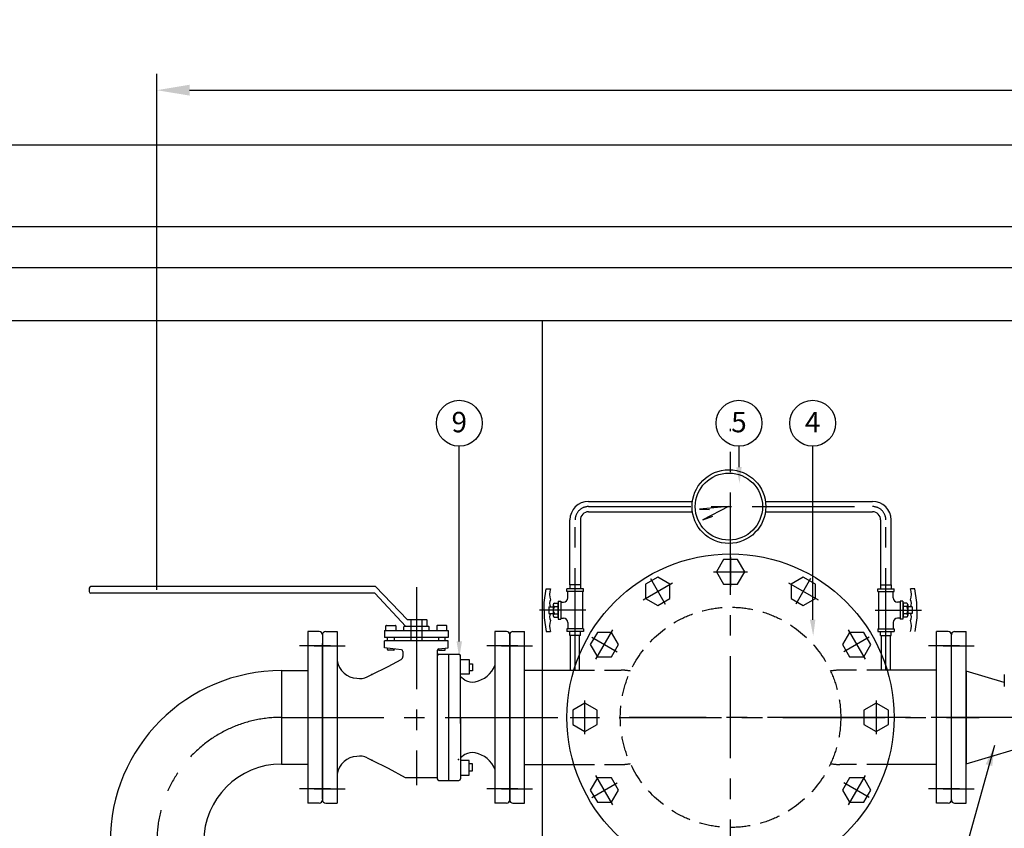
# Model space of a CAD drawing. Extents: x -306 to 13182, y -469 to 5141.
# Drawn here: x 2438 to 3642, y 1818 to 2807 of the extents above; entities that cross this region are included whole.
import ezdxf
from ezdxf.enums import TextEntityAlignment as Align

# ---------------------------------------------------------------- set-up
doc = ezdxf.new("R2010")
doc.units = 0
doc.header["$LTSCALE"] = 100
doc.header["$MEASUREMENT"] = 0
doc.linetypes.add('CENTER', pattern=[2, 1.25, -0.25, 0.25, -0.25])
doc.linetypes.add('HIDDEN', pattern=[0.375, 0.25, -0.125])
doc.layers.get('0').update_dxf_attribs({"linetype": 'CONTINUOUS'})
doc.layers.get('DEFPOINTS').update_dxf_attribs({"linetype": 'CONTINUOUS'})
for name, color, linetype in [('2', 2, 'HIDDEN'), ('A', 6, 'CONTINUOUS'), ('ARROW', 3, 'CONTINUOUS'), ('BVV', 7, 'CONTINUOUS'), ('CAB', 8, 'CONTINUOUS'), ('CEN', 1, 'CENTER'), ('FILTER', 7, 'CONTINUOUS'), ('LEL', 7, 'CONTINUOUS'), ('NUM', 7, 'CONTINUOUS'), ('RD', 7, 'CONTINUOUS')]:
    doc.layers.add(name, color=color, linetype=linetype)
doc.styles.get("Standard").update_dxf_attribs({"font": 'cgse.shx', "bigfont": 'whgtxt.shx'})
doc.styles.add('STYLE1', font='swissel.ttf')
doc.dimstyles.new('JJ', dxfattribs={"dimscale": 20, "dimtxt": 1, "dimasz": 1, "dimexe": 0.5, "dimexo": 0.5, "dimgap": 1, "dimtad": 1, "dimdec": 4, "dimdsep": 46, "dimtxsty": 'Standard', "dimcen": 1, "dimdle": 2.5, "dimclrd": 4, "dimclre": 4, "dimclrt": 7, "dimadec": 0, "dimazin": 0, "dimtfac": 1, "dimtdec": 4, "dimtmove": 0, "dimatfit": 3, "dimfxl": 0, "dimtolj": 1, "dimtzin": 0, "dimarcsym": 0})

# ---------------------------------------------------------------- blocks, each defined once
blk = doc.blocks.new('*D38')
at = {"color": 3, "lineweight": -2}
for p, q in [((2605.7, 2109.8), (2605.7, 2741)), ((5004.7, 2135.5), (5004.7, 2741)), ((2645.7, 2721), (4964.7, 2721))]:
    blk.add_line(p, q, dxfattribs=at)
at = {"color": 3}
for points in [[(2645.7, 2727.7), (2645.7, 2714.4), (2605.7, 2721)], [(4964.7, 2727.7), (4964.7, 2714.4), (5004.7, 2721)]]:
    blk.add_solid(points, dxfattribs=at)
at = {"layer": 'DEFPOINTS', "color": 0}
for p in [(5004.7, 2721), (5004.7, 2115.5), (2605.7, 2089.8)]:
    blk.add_point(p, dxfattribs=at)
at = {"color": 7, "insert": (3805.2, 2781), "char_height": 40, "attachment_point": 5}
blk.add_mtext('\\A1;2399.0483', dxfattribs=at)

msp = doc.modelspace()

# ---------------------------------------------------------------- linework, layer by layer
for p, q in [((2758.08539, 2010.79483), (2790.08539, 2010.79483)), ((2758.08539, 1896.49483), (2790.08539, 1896.49483))]:
    msp.add_line(p, q)
at = {"layer": '2', "color": 2, "linetype": 'HIDDEN'}
for p, q in [((2916.3431, 2073.08972), (2916.3431, 2047.38818)), ((2929.68838, 2073.08972), (2929.68838, 2047.38818))]:
    msp.add_line(p, q, dxfattribs=at)
at = {"layer": '2'}
for p, q in [((3122.63539, 2011.34483), (3122.63539, 2030.96364)), ((3491.53539, 2011.34483), (3491.53539, 2030.96364)), ((3115.58941, 2011.34483), (3173.38539, 2011.34483)), ((3498.58137, 2011.34483), (3440.78539, 2011.34483)), ((3115.58941, 1895.94483), (3173.38539, 1895.94483)), ((3498.58137, 1895.94483), (3440.78539, 1895.94483))]:
    msp.add_line(p, q, dxfattribs=at)
msp.add_circle((3307.08539, 1953.64483), 134.75, dxfattribs=at)
for centre, start, end in [((3173.38539, 1953.64483), 78.60846152, 90), ((3440.78539, 1953.64483), 90, 101.39153848), ((3173.38539, 1953.64483), 270, 281.39153848), ((3440.78539, 1953.64483), 258.60846152, 270)]:
    msp.add_arc(centre, 57.7, start, end, dxfattribs=at)
at = {"layer": 'A', "color": 7, "linetype": 'Continuous'}
msp.add_line((3641.84341, 2005.9075), (3641.84341, 1991.51556), dxfattribs=at)
at = {"layer": 'ARROW'}
for p, q in [((2975.44517, 2046.51084), (2975.44517, 2285.4592)), ((3317.58201, 2259.74691), (3317.58201, 2285.4592)), ((3407.54269, 2073.08354), (3407.54269, 2285.4592))]:
    msp.add_line(p, q, dxfattribs=at)
for points in [[(3320.72452, 2259.86287), (3314.06189, 2259.63096), (3318.08895, 2239.75902)], [(3410.874, 2073.1995), (3404.21137, 2072.96758), (3408.23844, 2053.09564)], [(2978.7785, 2046.51084), (2972.11184, 2046.51084), (2975.44517, 2026.51084)]]:
    msp.add_solid(points, dxfattribs=at)
at = {"layer": 'BVV', "color": 7, "linetype": 'Continuous'}
for p, q in [((2523.01574, 2111.69935), (2523.01574, 2107.4481)), ((2872.86066, 2113.64483), (2524.96123, 2113.64483)), ((2912.24834, 2073.08972), (2872.86066, 2113.64483)), ((2872.1457, 2105.50261), (2524.96123, 2105.50261)), ((2910.23346, 2064.94749), (2872.1457, 2105.50261)), ((2916.3431, 2073.08972), (2912.24834, 2073.08972)), ((2935.38845, 2073.08972), (2916.3431, 2073.08972)), ((2936.03695, 2064.94749), (2936.03695, 2072.44122)), ((2884.05086, 2059.96922), (2884.05086, 2051.47088)), ((2884.05086, 2059.96922), (2961.98062, 2059.96922)), ((2885.83492, 2059.96922), (2885.83492, 2065.49264)), ((2886.48341, 2066.14113), (2897.2738, 2066.14113)), ((2897.92229, 2065.49264), (2897.92229, 2059.96922)), ((2907.50362, 2060.18483), (2907.50362, 2064.299)), ((2937.87937, 2064.94749), (2908.15212, 2064.94749)), ((2938.52786, 2060.18483), (2938.52786, 2064.299)), ((2948.10919, 2065.49264), (2948.10919, 2059.96922)), ((2959.54807, 2066.14113), (2948.75769, 2066.14113)), ((2960.19657, 2059.96922), (2960.19657, 2065.49264)), ((2961.98062, 2059.96922), (2961.98062, 2051.47088)), ((2961.98062, 2051.47088), (2884.05086, 2051.47088)), ((2884.05086, 2038.88984), (2884.05086, 2047.38818)), ((2961.98062, 2047.38818), (2884.05086, 2047.38818)), ((2887.80263, 2047.38818), (2887.80263, 2051.47088)), ((2895.95458, 2051.47088), (2895.95458, 2047.38818)), ((2950.07691, 2051.47088), (2950.07691, 2047.38818)), ((2958.22886, 2047.38818), (2958.22886, 2051.47088)), ((2961.98062, 2038.88984), (2961.98062, 2047.38818)), ((2904.68247, 2036.40945), (2884.05086, 2038.88984)), ((2887.80263, 2036.47556), (2887.80263, 2038.43879)), ((2895.30609, 2035.82707), (2888.45113, 2035.82707)), ((2895.95458, 2037.45874), (2895.95458, 2036.47556)), ((2948.50002, 2035.38844), (2948.50002, 1878.36904)), ((2950.07691, 2037.45874), (2950.07691, 2036.47556)), ((2950.36729, 2037.49365), (2961.98062, 2038.88984)), ((2950.7254, 2035.82707), (2957.58036, 2035.82707)), ((2958.22886, 2036.47556), (2958.22886, 2038.43879)), ((2888.42206, 2015.91165), (2904.32343, 2024.49531)), ((2906.54974, 2034.30424), (2906.54974, 2028.22707)), ((2950.32391, 2030.74453), (2975.04781, 2030.74453)), ((2962.44786, 2030.74453), (2962.44786, 1876.54514)), ((2976.8717, 1946.13341), (2976.8717, 2028.92063)), ((2977.00743, 2024.55514), (2987.46831, 2024.55514)), ((2987.46831, 2024.55514), (2987.46831, 2006.30438)), ((2868.5055, 2006.01848), (2888.42206, 2015.91165)), ((2987.46831, 2019.27504), (2991.7855, 2019.27504)), ((2991.7855, 2010.6662), (2987.46831, 2010.6662)), ((2991.7855, 2019.27504), (2991.7855, 2010.6662)), ((2862.75559, 2003.36863), (2868.5055, 2006.01848)), ((2987.46831, 2006.30438), (2976.8717, 2006.30438)), ((2982.41519, 1999.11476), (2976.8717, 2003.28307)), ((2976.8717, 1953.64483), (2976.8717, 1878.36904)), ((2862.75559, 1903.92104), (2868.5055, 1901.27119)), ((2982.41519, 1908.17491), (2976.8717, 1904.0066)), ((2868.5055, 1901.27119), (2888.42206, 1891.37802)), ((2888.42206, 1891.37802), (2909.26079, 1880.12913)), ((2987.46831, 1900.98529), (2976.8717, 1900.98529)), ((2987.46831, 1882.73453), (2987.46831, 1900.98529)), ((2991.7855, 1896.62347), (2987.46831, 1896.62347)), ((2991.7855, 1888.01463), (2991.7855, 1896.62347)), ((2909.26079, 1880.12913), (2948.50002, 1880.12913)), ((2977.00743, 1882.73453), (2987.46831, 1882.73453)), ((2987.46831, 1888.01463), (2991.7855, 1888.01463)), ((2950.32391, 1876.54514), (2975.04781, 1876.54514))]:
    msp.add_line(p, q, dxfattribs=at)
at = {"layer": 'BVV', "color": 7}
for p, q in [((2790.08539, 2058.64483), (2790.08539, 1848.64483)), ((2804.08539, 2058.64483), (2790.08539, 2058.64483)), ((2812.08539, 2058.64483), (2826.08539, 2058.64483)), ((2826.08539, 2058.64483), (2826.08539, 1848.64483)), ((3033.08539, 2058.64483), (3019.08539, 2058.64483)), ((3019.08539, 2058.64483), (3019.08539, 1848.64483)), ((2808.08539, 2054.64483), (2808.08539, 1852.64483)), ((2808.08539, 2054.64483), (2808.08539, 1852.64483)), ((3037.08539, 2054.64483), (3037.08539, 1852.64483)), ((2808.08539, 1853.80986), (2808.08539, 2043.79948)), ((2808.08539, 1853.80986), (2808.08539, 2043.79948)), ((3037.08539, 1853.80986), (3037.08539, 2043.79948)), ((2804.08539, 1848.64483), (2790.08539, 1848.64483)), ((2812.08539, 1848.64483), (2826.08539, 1848.64483)), ((3033.08539, 1848.64483), (3019.08539, 1848.64483))]:
    msp.add_line(p, q, dxfattribs=at)
at = {"layer": 'BVV', "color": 7, "linetype": 'Continuous'}
for centre, radius, start, end in [((2524.96123, 2111.69935), 1.94549, 90, 180), ((2524.96123, 2107.4481), 1.94549, 180, 270), ((2935.38845, 2072.44122), 0.6485, 0, 90), ((2886.48341, 2065.49264), 0.6485, 90, 180), ((2897.2738, 2065.49264), 0.6485, 0, 90), ((2908.15212, 2064.299), 0.6485, 90, 180), ((2937.87937, 2064.299), 0.6485, 0, 90), ((2948.75769, 2065.49264), 0.6485, 90, 180), ((2959.54807, 2065.49264), 0.6485, 0, 90), ((2888.45113, 2036.47556), 0.6485, 180, 270), ((2895.30609, 2036.47556), 0.6485, 270, 0), ((2904.42937, 2034.30424), 2.12037, 360, 83.14462109), ((2950.62039, 2035.38844), 2.12037, 96.85537891, 180), ((2950.7254, 2036.47556), 0.6485, 180, 270), ((2957.58036, 2036.47556), 0.6485, 270, 0), ((2851.77159, 2027.53383), 26.1578, 190.8963026, 266.48214205), ((2950.32391, 2028.92063), 1.82389, 90, 180), ((2975.04781, 2028.92063), 1.82389, 360, 90), ((2988.70712, 2029.2453), 32.68617, 281.10768156, 338.34027502), ((2853.76563, 2019.85835), 18.78111, 258.95192184, 298.59857767), ((2991.40515, 2015.60448), 18.78111, 241.40142233, 281.04807816), ((2851.77159, 1879.75584), 26.1578, 93.51785795, 169.1036974), ((2853.76563, 1887.43132), 18.78111, 61.40142233, 101.04807816), ((2991.40515, 1891.68519), 18.78111, 78.95192184, 118.59857767), ((2988.70712, 1878.04437), 32.68617, 21.65972498, 78.89231844), ((2950.32391, 1878.36904), 1.82389, 180, 270), ((2975.04781, 1878.36904), 1.82389, 270, 0)]:
    msp.add_arc(centre, radius, start, end, dxfattribs=at)
at = {"layer": 'BVV', "color": 7}
for centre, radius, start, end in [((2804.08539, 2054.64483), 4, 360, 90), ((2812.08539, 2054.64483), 4, 90, 180), ((3033.08539, 2054.64483), 4, 360, 90), ((2902.309, 2028.22707), 4.24074, 298.36047848, 360), ((2804.08539, 1852.64483), 4, 270, 360), ((2812.08539, 1852.64483), 4, 180, 270), ((3033.08539, 1852.64483), 4, 270, 360)]:
    msp.add_arc(centre, radius, start, end, dxfattribs=at)
at = {"layer": 'BVV', "color": 7, "linetype": 'Continuous'}
for p in [(2868.5055, 2006.01848), (2974.42485, 1902.16674), (2868.5055, 1901.27119)]:
    msp.add_point(p, dxfattribs=at)
at = {"layer": 'CAB'}
for p, q in [((5441.68486, 2653.64483), (2211.68486, 2653.64483)), ((5441.68486, 2553.64483), (2211.68486, 2553.64483)), ((5441.68486, 2503.64483), (2211.68486, 2503.64483)), ((3776.68486, 2438.64483), (2376.68486, 2438.64483)), ((3076.68486, 2438.64483), (3076.68486, 683.64483))]:
    msp.add_line(p, q, dxfattribs=at)
at = {"layer": 'CEN'}
for p, q in [((3307.08539, 1703.64483), (3307.08539, 2306.59595)), ((3133.48539, 2211.51929), (3480.68539, 2211.51929)), ((3117.08539, 2011.34483), (3117.08539, 2195.11929)), ((3497.08539, 2011.34483), (3497.08539, 2195.11929)), ((3307.08539, 2149.62707), (3307.08539, 2113.6626)), ((3286.32129, 2131.64483), (3327.84949, 2131.64483)), ((3209.09427, 2123.37043), (3227.07651, 2092.22428)), ((3405.07651, 2123.37043), (3387.09427, 2092.22428)), ((3200.10315, 2097.41531), (3236.06763, 2118.17941)), ((3378.10315, 2118.17941), (3414.06763, 2097.41531)), ((3130.16382, 2084.81105), (3073.73507, 2084.81105)), ((3484.00696, 2084.81105), (3540.43571, 2084.81105)), ((3142.55082, 2024.6626), (3163.31492, 2060.62707)), ((3450.85586, 2060.62707), (3471.61996, 2024.6626)), ((3137.35979, 2051.63595), (3168.50594, 2033.65371)), ((3476.81099, 2051.63595), (3445.66484, 2033.65371)), ((2818.08539, 2041.14483), (2780.08539, 2041.14483)), ((2798.08539, 2041.14483), (2836.08539, 2041.14483)), ((3047.08539, 2041.14483), (3009.08539, 2041.14483)), ((3027.08539, 2041.14483), (3065.08539, 2041.14483)), ((3587.08539, 2041.14483), (3549.08539, 2041.14483)), ((3567.08539, 2041.14483), (3605.08539, 2041.14483)), ((3129.08539, 1932.88073), (3129.08539, 1974.40894)), ((3485.08539, 1974.40894), (3485.08539, 1932.88073)), ((2758.08539, 1953.64483), (3057.08539, 1953.64483)), ((2971.08539, 1953.64483), (3611.08539, 1953.64483)), ((3017.08539, 1953.64483), (3075.08539, 1953.64483)), ((3111.10315, 1953.64483), (3147.06763, 1953.64483)), ((4677.28539, 1953.64483), (3183.08539, 1953.64483)), ((3503.06763, 1953.64483), (3467.10315, 1953.64483)), ((3163.31492, 1846.6626), (3142.55082, 1882.62707)), ((3471.61996, 1882.62707), (3450.85586, 1846.6626)), ((2818.08539, 1866.14483), (2780.08539, 1866.14483)), ((2798.08539, 1866.14483), (2836.08539, 1866.14483)), ((3047.08539, 1866.14483), (3009.08539, 1866.14483)), ((3027.08539, 1866.14483), (3065.08539, 1866.14483)), ((3137.35979, 1855.65371), (3168.50594, 1873.63595)), ((3476.81099, 1855.65371), (3445.66484, 1873.63595)), ((3587.08539, 1866.14483), (3549.08539, 1866.14483)), ((3567.08539, 1866.14483), (3605.08539, 1866.14483))]:
    msp.add_line(p, q, dxfattribs=at)
at = {"layer": 'CEN', "linetype": 'CENTER'}
msp.add_line((2923.01574, 2113.09898), (2923.01574, 1870.54768), dxfattribs=at)
at = {"layer": 'CEN'}
for centre, radius, start, end in [((3133.48539, 2195.11929), 16.4, 90, 180), ((3480.68539, 2195.11929), 16.4, 360, 90), ((2758.08539, 1801.24483), 152.4, 90, 180)]:
    msp.add_arc(centre, radius, start, end, dxfattribs=at)
at = {"layer": 'FILTER'}
for p, q in [((3133.43539, 2217.91929), (3260.4811, 2217.91929)), ((3349.76209, 2217.91929), (3480.73539, 2217.91929)), ((3133.43539, 2205.11929), (3260.4811, 2205.11929)), ((3304.44751, 2211.51929), (3269.22441, 2208.55494)), ((3269.22441, 2208.55494), (3281.35614, 2207.79654)), ((3304.44751, 2211.51929), (3273.03929, 2195.30269)), ((3349.76209, 2205.11929), (3480.73539, 2205.11929)), ((3110.66114, 2115.81105), (3110.66114, 2195.11929)), ((3123.50964, 2195.11929), (3123.50964, 2115.81105)), ((3273.03929, 2195.30269), (3285.65883, 2199.82348)), ((3490.66114, 2195.11929), (3490.66114, 2115.81105)), ((3503.50964, 2115.81105), (3503.50964, 2195.11929)), ((3298.43539, 2146.62707), (3289.78539, 2131.64483)), ((3315.73539, 2146.62707), (3298.43539, 2146.62707)), ((3324.38539, 2131.64483), (3315.73539, 2146.62707)), ((3289.78539, 2131.64483), (3298.43539, 2116.6626)), ((3315.73539, 2116.6626), (3324.38539, 2131.64483)), ((3218.08539, 2125.09736), (3203.10315, 2116.44736)), ((3233.06763, 2116.44736), (3218.08539, 2125.09736)), ((3396.08539, 2125.09736), (3381.10315, 2116.44736)), ((3411.06763, 2116.44736), (3396.08539, 2125.09736)), ((3203.10315, 2116.44736), (3203.10315, 2099.14736)), ((3233.06763, 2099.14736), (3233.06763, 2116.44736)), ((3298.43539, 2116.6626), (3315.73539, 2116.6626)), ((3381.10315, 2116.44736), (3381.10315, 2099.14736)), ((3411.06763, 2099.14736), (3411.06763, 2116.44736)), ((3203.10315, 2099.14736), (3218.08539, 2090.49736)), ((3218.08539, 2090.49736), (3233.06763, 2099.14736)), ((3381.10315, 2099.14736), (3396.08539, 2090.49736)), ((3396.08539, 2090.49736), (3411.06763, 2099.14736)), ((3041.08539, 2058.64483), (3055.08539, 2058.64483)), ((3055.08539, 1848.64483), (3055.08539, 2058.64483)), ((3559.08539, 1848.64483), (3559.08539, 2058.64483)), ((3573.08539, 2058.64483), (3559.08539, 2058.64483)), ((3581.08539, 2058.64483), (3595.08539, 2058.64483)), ((3595.08539, 1848.64483), (3595.08539, 2058.64483)), ((3037.08539, 1852.64483), (3037.08539, 2054.64483)), ((3111.53539, 2011.34483), (3111.53539, 2053.81105)), ((3122.63539, 2030.96364), (3122.63539, 2053.81105)), ((3144.28287, 2057.62707), (3135.63287, 2042.64483)), ((3161.58287, 2057.62707), (3144.28287, 2057.62707)), ((3170.23287, 2042.64483), (3161.58287, 2057.62707)), ((3452.58791, 2057.62707), (3443.93791, 2042.64483)), ((3469.88791, 2057.62707), (3452.58791, 2057.62707)), ((3478.53791, 2042.64483), (3469.88791, 2057.62707)), ((3491.53539, 2030.96364), (3491.53539, 2053.81105)), ((3502.63539, 2011.34483), (3502.63539, 2053.81105)), ((3577.08539, 1852.64483), (3577.08539, 2054.64483)), ((3577.08539, 1852.64483), (3577.08539, 2054.64483)), ((3135.63287, 2042.64483), (3144.28287, 2027.6626)), ((3161.58287, 2027.6626), (3170.23287, 2042.64483)), ((3443.93791, 2042.64483), (3452.58791, 2027.6626)), ((3469.88791, 2027.6626), (3478.53791, 2042.64483)), ((3144.28287, 2027.6626), (3161.58287, 2027.6626)), ((3452.58791, 2027.6626), (3469.88791, 2027.6626)), ((3055.08539, 2011.34483), (3115.58941, 2011.34483)), ((3559.08539, 2011.34483), (3498.58137, 2011.34483)), ((3129.08539, 1970.94483), (3114.10315, 1962.29483)), ((3144.06763, 1962.29483), (3129.08539, 1970.94483)), ((3485.08539, 1970.94483), (3470.10315, 1962.29483)), ((3500.06763, 1962.29483), (3485.08539, 1970.94483)), ((3114.10315, 1962.29483), (3114.10315, 1944.99483)), ((3144.06763, 1944.99483), (3144.06763, 1962.29483)), ((3470.10315, 1962.29483), (3470.10315, 1944.99483)), ((3500.06763, 1944.99483), (3500.06763, 1962.29483)), ((3114.10315, 1944.99483), (3129.08539, 1936.34483)), ((3129.08539, 1936.34483), (3144.06763, 1944.99483)), ((3470.10315, 1944.99483), (3485.08539, 1936.34483)), ((3485.08539, 1936.34483), (3500.06763, 1944.99483)), ((3055.08539, 1895.94483), (3115.58941, 1895.94483)), ((3559.08539, 1895.94483), (3498.58137, 1895.94483)), ((3144.28287, 1879.62707), (3135.63287, 1864.64483)), ((3161.58287, 1879.62707), (3144.28287, 1879.62707)), ((3170.23287, 1864.64483), (3161.58287, 1879.62707)), ((3452.58791, 1879.62707), (3443.93791, 1864.64483)), ((3469.88791, 1879.62707), (3452.58791, 1879.62707)), ((3478.53791, 1864.64483), (3469.88791, 1879.62707)), ((3135.63287, 1864.64483), (3144.28287, 1849.6626)), ((3161.58287, 1849.6626), (3170.23287, 1864.64483)), ((3443.93791, 1864.64483), (3452.58791, 1849.6626)), ((3469.88791, 1849.6626), (3478.53791, 1864.64483)), ((3041.08539, 1848.64483), (3055.08539, 1848.64483)), ((3144.28287, 1849.6626), (3161.58287, 1849.6626)), ((3452.58791, 1849.6626), (3469.88791, 1849.6626)), ((3573.08539, 1848.64483), (3559.08539, 1848.64483)), ((3581.08539, 1848.64483), (3595.08539, 1848.64483))]:
    msp.add_line(p, q, dxfattribs=at)
at = {"layer": 'FILTER', "color": 6}
for p, q in [((3079.44101, 2094.04393), (3081.6508, 2110.81105)), ((3081.6508, 2110.81105), (3086.95361, 2110.81105)), ((3127.13252, 2110.81105), (3107.03826, 2110.81105)), ((3107.03826, 2107.64207), (3107.03826, 2110.81105)), ((3127.13252, 2107.64207), (3107.03826, 2107.64207)), ((3108.0676, 2099.75944), (3108.0676, 2107.64207)), ((3123.50964, 2115.81105), (3110.66114, 2115.81105)), ((3110.66114, 2115.81105), (3110.66114, 2110.81105)), ((3123.50964, 2115.81105), (3123.50964, 2110.81105)), ((3126.10318, 2107.64207), (3126.10318, 2061.98003)), ((3127.13252, 2107.64207), (3127.13252, 2110.81105)), ((3487.03826, 2110.81105), (3507.13252, 2110.81105)), ((3487.03826, 2107.64207), (3487.03826, 2110.81105)), ((3487.03826, 2107.64207), (3507.13252, 2107.64207)), ((3488.0676, 2107.64207), (3488.0676, 2061.98003)), ((3490.66114, 2115.81105), (3503.50964, 2115.81105)), ((3490.66114, 2115.81105), (3490.66114, 2110.81105)), ((3503.50964, 2115.81105), (3503.50964, 2110.81105)), ((3506.10318, 2099.75944), (3506.10318, 2107.64207)), ((3507.13252, 2107.64207), (3507.13252, 2110.81105)), ((3532.51998, 2110.81105), (3527.21717, 2110.81105)), ((3534.72977, 2094.04393), (3532.51998, 2110.81105)), ((3096.5569, 2095.78878), (3096.5569, 2073.83332)), ((3096.5569, 2095.78878), (3099.72588, 2095.78878)), ((3099.72588, 2095.78878), (3099.72588, 2073.83332)), ((3099.72588, 2094.75944), (3103.0676, 2094.75944)), ((3514.4449, 2094.75944), (3511.10318, 2094.75944)), ((3514.4449, 2095.78878), (3514.4449, 2073.83332)), ((3517.61388, 2095.78878), (3514.4449, 2095.78878)), ((3517.61388, 2095.78878), (3517.61388, 2073.83332)), ((3079.44101, 2084.81105), (3079.44101, 2094.04393)), ((3079.44101, 2084.81105), (3079.44101, 2075.57817)), ((3084.87707, 2088.97954), (3084.87707, 2080.64256)), ((3084.87707, 2088.97954), (3090.36508, 2088.97954)), ((3090.36508, 2091.71146), (3090.36508, 2078.38386)), ((3091.7, 2093.49105), (3096.11193, 2093.49105)), ((3091.7, 2089.45865), (3096.11193, 2089.45865)), ((3096.11193, 2093.49105), (3096.11193, 2076.13105)), ((3518.05885, 2093.49105), (3518.05885, 2076.13105)), ((3522.47078, 2093.49105), (3518.05885, 2093.49105)), ((3522.47078, 2089.45865), (3518.05885, 2089.45865)), ((3523.80571, 2091.71146), (3523.80571, 2078.38386)), ((3529.29372, 2088.97954), (3523.80571, 2088.97954)), ((3529.29372, 2088.97954), (3529.29372, 2080.64256)), ((3534.72977, 2084.81105), (3534.72977, 2094.04393)), ((3534.72977, 2084.81105), (3534.72977, 2075.57817)), ((3079.44101, 2075.57817), (3081.6508, 2058.81105)), ((3084.87707, 2080.64256), (3090.36508, 2080.64256)), ((3091.7, 2080.16345), (3096.11193, 2080.16345)), ((3091.7, 2076.13105), (3096.11193, 2076.13105)), ((3096.5569, 2073.83332), (3099.72588, 2073.83332)), ((3099.72588, 2074.86266), (3103.0676, 2074.86266)), ((3514.4449, 2074.86266), (3511.10318, 2074.86266)), ((3517.61388, 2073.83332), (3514.4449, 2073.83332)), ((3522.47078, 2080.16345), (3518.05885, 2080.16345)), ((3522.47078, 2076.13105), (3518.05885, 2076.13105)), ((3529.29372, 2080.64256), (3523.80571, 2080.64256)), ((3534.72977, 2075.57817), (3532.51998, 2058.81105)), ((3081.6508, 2058.81105), (3086.95361, 2058.81105)), ((3127.13252, 2061.98003), (3107.03826, 2061.98003)), ((3107.03826, 2061.98003), (3107.03826, 2058.81105)), ((3127.13252, 2058.81105), (3107.03826, 2058.81105)), ((3108.0676, 2069.86266), (3108.0676, 2061.98003)), ((3110.66114, 2053.81105), (3110.66114, 2058.81105)), ((3123.50964, 2053.81105), (3123.50964, 2058.81105)), ((3127.13252, 2061.98003), (3127.13252, 2058.81105)), ((3487.03826, 2061.98003), (3487.03826, 2058.81105)), ((3487.03826, 2061.98003), (3507.13252, 2061.98003)), ((3487.03826, 2058.81105), (3507.13252, 2058.81105)), ((3490.66114, 2053.81105), (3490.66114, 2058.81105)), ((3503.50964, 2053.81105), (3503.50964, 2058.81105)), ((3506.10318, 2069.86266), (3506.10318, 2061.98003)), ((3507.13252, 2061.98003), (3507.13252, 2058.81105)), ((3123.50964, 2053.81105), (3110.66114, 2053.81105)), ((3490.66114, 2053.81105), (3503.50964, 2053.81105))]:
    msp.add_line(p, q, dxfattribs=at)
at = {"layer": 'FILTER'}
for centre, radius in [((3305.1216, 2211.51929), 45.09694), ((3305.1216, 2211.51929), 41.0776), ((3307.08539, 1953.64483), 200)]:
    msp.add_circle(centre, radius, dxfattribs=at)
for centre, radius, start, end in [((3133.48786, 2195.09262), 22.82673, 90.13170077, 179.93304944), ((3480.68292, 2195.09262), 22.82673, 0.06695056, 89.86829923), ((3133.38336, 2195.24491), 9.87452, 89.69808126, 180.72891261), ((3480.78742, 2195.24491), 9.87452, 359.27108739, 90.30191874), ((3041.08539, 2054.64483), 4, 90, 180), ((3573.08539, 2054.64483), 4, 0, 90), ((3581.08539, 2054.64483), 4, 90, 180), ((3041.08539, 1852.64483), 4, 180, 270), ((3573.08539, 1852.64483), 4, 270, 0), ((3581.08539, 1852.64483), 4, 180, 270)]:
    msp.add_arc(centre, radius, start, end, dxfattribs=at)
at = {"layer": 'FILTER', "color": 6}
for centre, radius, start, end in [((3109.13961, 2104.09712), 23.17963, 163.16312482, 196.83687518), ((3505.03117, 2104.09712), 23.17963, 343.16312482, 16.83687518), ((3095.01352, 2093.18137), 9.08941, 152.46588558, 207.53411442), ((3103.0676, 2099.75944), 5, 270, 0), ((3511.10318, 2099.75944), 5, 180, 270), ((3519.15727, 2093.18137), 9.08941, 332.46588558, 27.53411442), ((3098.96402, 2084.81105), 8.62359, 147.38841752, 212.61158248), ((3092.53415, 2091.47485), 2.18194, 112.47615918, 247.52384082), ((3521.63663, 2091.47485), 2.18194, 292.47615918, 67.52384082), ((3515.20676, 2084.81105), 8.62359, 327.38841752, 32.61158248), ((3095.01352, 2076.44073), 9.08941, 152.46588558, 207.53411442), ((3109.13961, 2065.52498), 23.17963, 163.16312482, 196.83687518), ((3092.53415, 2078.14725), 2.18194, 112.47615918, 247.52384082), ((3103.0676, 2069.86266), 5, 0, 90), ((3511.10318, 2069.86266), 5, 90, 180), ((3521.63663, 2078.14725), 2.18194, 292.47615918, 67.52384082), ((3519.15727, 2076.44073), 9.08941, 332.46588558, 27.53411442), ((3505.03117, 2065.52498), 23.17963, 343.16312482, 16.83687518)]:
    msp.add_arc(centre, radius, start, end, dxfattribs=at)
at = {"layer": 'LEL'}
msp.add_line((2758.08539, 2010.79483), (2758.08539, 1896.49483), dxfattribs=at)
for radius in [209.55, 95.25]:
    msp.add_arc((2758.08539, 1801.24483), radius, 90, 180, dxfattribs=at)
at = {"layer": 'NUM', "color": 7}
for centre in [(2975.44517, 2313.4971), (3317.3932, 2313.4971), (3407.54269, 2313.4971)]:
    msp.add_circle(centre, 28.03789, dxfattribs=at)
at = {"layer": 'RD'}
msp.add_lwpolyline([(3641.84341, 1996.32572), (3595.08539, 2010.05706), (3595.08539, 2010.05706), (3595.08539, 1896.93173), (3682.68539, 1922.65706), (3682.68539, 1969.76055)], dxfattribs=at)

# ---------------------------------------------------------------- texts
at = {"layer": 'NUM', "color": 7, "style": 'STYLE1'}
for s, p in [('9', (2975.44517, 2314.92721)), ('5', (3317.3932, 2314.92721)), ('4', (3407.54269, 2314.92721))]:
    msp.add_text(s, height=25, dxfattribs=at).set_placement(p, align=Align.MIDDLE_CENTER)

# ---------------------------------------------------------------- dimensions: what is measured, and where the dimension line sits
dim = msp.add_linear_dim(base=(5004.73365, 2721.04954), p1=(2605.68539, 2089.81924), p2=(5004.73365, 2115.46672), dimstyle='JJ', override={"dimscale": 40, "dimclrd": 3, "dimclre": 3})
dim.commit()
dim.dimension.update_dxf_attribs({"geometry": '*D38', "text_midpoint": (3805.20952, 2781.04954)})

# ---------------------------------------------------------------- leaders
at = {"layer": 'ARROW', "color": 3}
msp.add_leader([(3629.8183, 1919.24807), (3594.88663, 1793.05975)], dimstyle='JJ', override={"dimscale": 25, "dimclrd": 3, "dimclre": 3}, dxfattribs=at)

doc.saveas('drawing.dxf')
